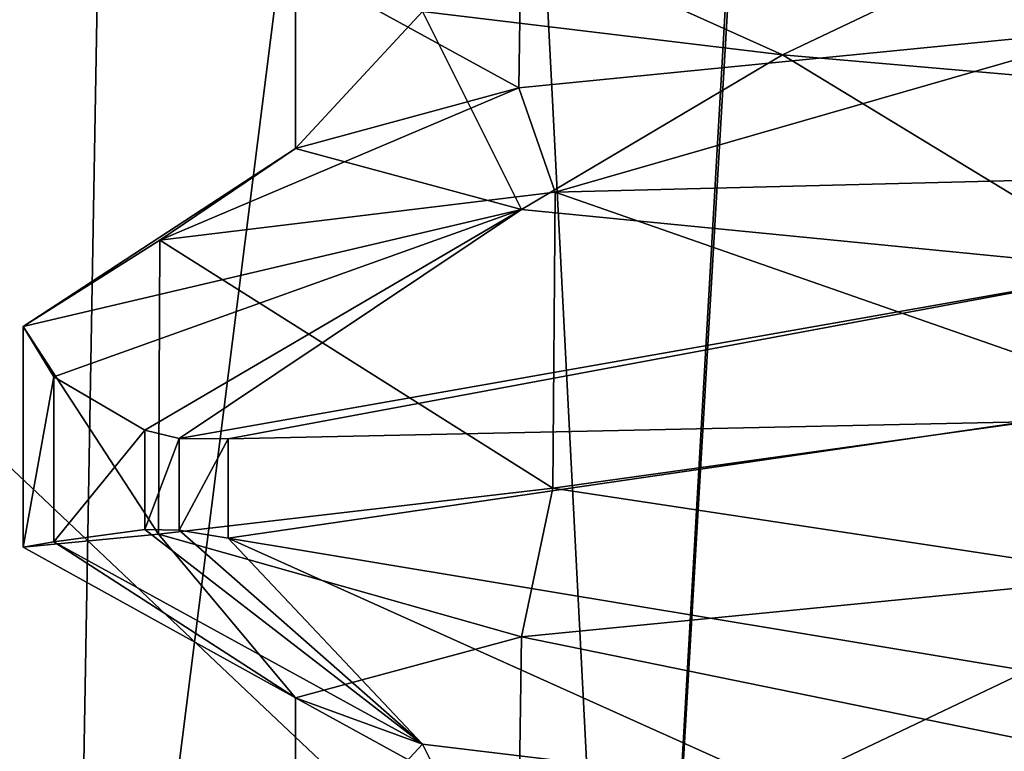
# Model space of a CAD drawing. Units: millimetres. Extents: x -110 to 110, y -106 to 65.
# Drawn here: x -100 to -100, y -20 to -19 of the extents above; entities that cross this region are included whole.
import ezdxf

# ---------------------------------------------------------------- set-up
doc = ezdxf.new("R2010")
doc.units = ezdxf.units.MM
doc.header["$LTSCALE"] = 65.185185
for name, color, linetype in [('173', 7, 'CONTINUOUS'), ('174', 7, 'CONTINUOUS'), ('197', 7, 'CONTINUOUS'), ('225', 7, 'CONTINUOUS'), ('226', 7, 'CONTINUOUS'), ('228', 7, 'CONTINUOUS'), ('247', 7, 'CONTINUOUS'), ('248', 7, 'CONTINUOUS'), ('249', 7, 'CONTINUOUS'), ('2624', 7, 'CONTINUOUS'), ('2641', 7, 'CONTINUOUS'), ('29', 7, 'CONTINUOUS'), ('3006', 7, 'CONTINUOUS'), ('3007', 7, 'CONTINUOUS'), ('3023', 7, 'CONTINUOUS'), ('3024', 7, 'CONTINUOUS'), ('3040', 7, 'CONTINUOUS'), ('3041', 7, 'CONTINUOUS'), ('5', 7, 'CONTINUOUS'), ('57', 7, 'CONTINUOUS'), ('58', 7, 'CONTINUOUS'), ('6', 7, 'CONTINUOUS'), ('60', 7, 'CONTINUOUS'), ('79', 7, 'CONTINUOUS'), ('80', 7, 'CONTINUOUS'), ('81', 7, 'CONTINUOUS'), ('845', 7, 'CONTINUOUS'), ('846', 7, 'CONTINUOUS'), ('869', 7, 'CONTINUOUS'), ('897', 7, 'CONTINUOUS'), ('898', 7, 'CONTINUOUS'), ('900', 7, 'CONTINUOUS'), ('919', 7, 'CONTINUOUS'), ('920', 7, 'CONTINUOUS'), ('921', 7, 'CONTINUOUS')]:
    doc.layers.add(name, color=color, linetype=linetype)

msp = doc.modelspace()

# ---------------------------------------------------------------- linework, layer by layer
at = {"layer": '173', "linetype": 'CONTINUOUS'}
for points in [[(-100.005, -19.14176, -124.19131), (-99.42701, -19.25971, -123.6057), (-99.41765, -19.08393, -123.60019), (-100.005, -19.14176, -124.19131)], [(-100.22111, -19.19985, -124.99797), (-100.00745, -19.31707, -124.19557), (-100.005, -19.14176, -124.19131), (-100.22111, -19.19985, -124.99797)], [(-100.00745, -19.31707, -124.19557), (-99.42701, -19.25971, -123.6057), (-100.005, -19.14176, -124.19131), (-100.00745, -19.31707, -124.19557)], [(-100.22111, -19.37515, -125.00203), (-100.00745, -19.31707, -124.19557), (-100.22111, -19.19985, -124.99797), (-100.22111, -19.37515, -125.00203)], [(-100.09958, -19.24423, -125.61586), (-100.22111, -19.37515, -125.00203), (-100.22111, -19.19985, -124.99797), (-100.09958, -19.24423, -125.61586)], [(-100.005, -19.43324, -125.80869), (-100.22111, -19.37515, -125.00203), (-100.09958, -19.24423, -125.61586), (-100.005, -19.43324, -125.80869)], [(-99.75562, -19.28558, -126.1369), (-100.005, -19.43324, -125.80869), (-100.09958, -19.24423, -125.61586), (-99.75562, -19.28558, -126.1369)], [(-99.41765, -19.49107, -126.39981), (-100.005, -19.43324, -125.80869), (-99.75562, -19.28558, -126.1369), (-99.41765, -19.49107, -126.39981)], [(-99.23458, -19.3308, -126.49175), (-99.41765, -19.49107, -126.39981), (-99.75562, -19.28558, -126.1369), (-99.23458, -19.3308, -126.49175)]]:
    msp.add_3dface(points, dxfattribs=at)
at = {"layer": '174', "linetype": 'CONTINUOUS'}
for points in [[(-100.005, -19.84176, -124.19131), (-99.42701, -19.95971, -123.6057), (-99.41765, -19.78393, -123.60019), (-100.005, -19.84176, -124.19131)], [(-100.22111, -19.89985, -124.99797), (-100.00745, -20.01707, -124.19557), (-100.005, -19.84176, -124.19131), (-100.22111, -19.89985, -124.99797)], [(-100.00745, -20.01707, -124.19557), (-99.42701, -19.95971, -123.6057), (-100.005, -19.84176, -124.19131), (-100.00745, -20.01707, -124.19557)], [(-100.22111, -20.07515, -125.00203), (-100.00745, -20.01707, -124.19557), (-100.22111, -19.89985, -124.99797), (-100.22111, -20.07515, -125.00203)], [(-100.09958, -19.94423, -125.61586), (-100.22111, -20.07515, -125.00203), (-100.22111, -19.89985, -124.99797), (-100.09958, -19.94423, -125.61586)], [(-100.005, -20.13324, -125.80869), (-100.22111, -20.07515, -125.00203), (-100.09958, -19.94423, -125.61586), (-100.005, -20.13324, -125.80869)], [(-99.75562, -19.98558, -126.1369), (-100.005, -20.13324, -125.80869), (-100.09958, -19.94423, -125.61586), (-99.75562, -19.98558, -126.1369)]]:
    msp.add_3dface(points, dxfattribs=at)
at = {"layer": '197', "linetype": 'CONTINUOUS'}
for points in [[(-100.48128, -19.54526, -125.21288), (-100.45204, -19.59311, -125.5744), (-100.48128, -19.75598, -125.21288), (-100.48128, -19.54526, -125.21288)], [(-100.45204, -19.59311, -125.5744), (-100.45202, -19.751, -125.57454), (-100.48128, -19.75598, -125.21288), (-100.45204, -19.59311, -125.5744)], [(-100.45204, -19.59311, -125.5744), (-100.36496, -19.64428, -125.92694), (-100.45202, -19.751, -125.57454), (-100.45204, -19.59311, -125.5744)], [(-100.36496, -19.64428, -125.92694), (-100.36496, -19.73921, -125.92694), (-100.45202, -19.751, -125.57454), (-100.36496, -19.64428, -125.92694)]]:
    msp.add_3dface(points, dxfattribs=at)
at = {"layer": '225', "linetype": 'CONTINUOUS'}
for points in [[(-99.42701, -19.25971, -123.6057), (-100.00745, -19.31707, -124.19557), (-99.97291, -19.41672, -123.78838), (-99.42701, -19.25971, -123.6057)], [(-99.39227, -19.40223, -123.28556), (-99.42701, -19.25971, -123.6057), (-99.97291, -19.41672, -123.78838), (-99.39227, -19.40223, -123.28556)], [(-100.00745, -19.31707, -124.19557), (-100.22111, -19.37515, -125.00203), (-100.35079, -19.46272, -124.4578), (-100.00745, -19.31707, -124.19557)], [(-99.97291, -19.41672, -123.78838), (-100.00745, -19.31707, -124.19557), (-100.35079, -19.46272, -124.4578), (-99.97291, -19.41672, -123.78838)], [(-100.22111, -19.37515, -125.00203), (-100.005, -19.43324, -125.80869), (-100.48128, -19.54526, -125.21288), (-100.22111, -19.37515, -125.00203)], [(-100.35079, -19.46272, -124.4578), (-100.22111, -19.37515, -125.00203), (-100.48128, -19.54526, -125.21288), (-100.35079, -19.46272, -124.4578)], [(-100.48128, -19.54526, -125.21288), (-100.005, -19.43324, -125.80869), (-100.45204, -19.59311, -125.5744), (-100.48128, -19.54526, -125.21288)], [(-100.45204, -19.59311, -125.5744), (-100.005, -19.43324, -125.80869), (-100.36496, -19.64428, -125.92694), (-100.45204, -19.59311, -125.5744)], [(-100.36496, -19.64428, -125.92694), (-100.005, -19.43324, -125.80869), (-100.33202, -19.65208, -126.00006), (-100.36496, -19.64428, -125.92694)], [(-100.005, -19.43324, -125.80869), (-99.41765, -19.49107, -126.39981), (-100.33202, -19.65208, -126.00006), (-100.005, -19.43324, -125.80869)], [(-100.33202, -19.65208, -126.00006), (-99.41765, -19.49107, -126.39981), (-100.28524, -19.65243, -126.06503), (-100.33202, -19.65208, -126.00006)], [(-100.28524, -19.65243, -126.06503), (-99.41765, -19.49107, -126.39981), (-99.52434, -19.63617, -126.6256), (-100.28524, -19.65243, -126.06503)]]:
    msp.add_3dface(points, dxfattribs=at)
at = {"layer": '226', "linetype": 'CONTINUOUS'}
for points in [[(-99.97498, -19.69952, -123.79092), (-99.41765, -19.78393, -123.60019), (-99.39416, -19.61857, -123.28669), (-99.97498, -19.69952, -123.79092)], [(-100.35187, -19.74337, -124.46084), (-100.005, -19.84176, -124.19131), (-99.97498, -19.69952, -123.79092), (-100.35187, -19.74337, -124.46084)], [(-100.005, -19.84176, -124.19131), (-99.41765, -19.78393, -123.60019), (-99.97498, -19.69952, -123.79092), (-100.005, -19.84176, -124.19131)], [(-100.36496, -19.73921, -125.92694), (-100.09958, -19.94423, -125.61586), (-100.45202, -19.751, -125.57454), (-100.36496, -19.73921, -125.92694)], [(-100.33209, -19.73958, -125.99994), (-100.09958, -19.94423, -125.61586), (-100.36496, -19.73921, -125.92694), (-100.33209, -19.73958, -125.99994)], [(-100.28524, -19.74738, -126.06503), (-100.09958, -19.94423, -125.61586), (-100.33209, -19.73958, -125.99994), (-100.28524, -19.74738, -126.06503)], [(-100.48128, -19.75598, -125.21288), (-100.22111, -19.89985, -124.99797), (-100.35187, -19.74337, -124.46084), (-100.48128, -19.75598, -125.21288)], [(-100.22111, -19.89985, -124.99797), (-100.005, -19.84176, -124.19131), (-100.35187, -19.74337, -124.46084), (-100.22111, -19.89985, -124.99797)], [(-99.75562, -19.98558, -126.1369), (-100.09958, -19.94423, -125.61586), (-100.28524, -19.74738, -126.06503), (-99.75562, -19.98558, -126.1369)], [(-99.75562, -19.98558, -126.1369), (-100.28524, -19.74738, -126.06503), (-99.52136, -19.87411, -126.62694), (-99.75562, -19.98558, -126.1369)], [(-100.45202, -19.751, -125.57454), (-100.22111, -19.89985, -124.99797), (-100.48128, -19.75598, -125.21288), (-100.45202, -19.751, -125.57454)], [(-100.09958, -19.94423, -125.61586), (-100.22111, -19.89985, -124.99797), (-100.45202, -19.751, -125.57454), (-100.09958, -19.94423, -125.61586)], [(-99.23458, -20.0308, -126.49175), (-99.75562, -19.98558, -126.1369), (-99.52136, -19.87411, -126.62694), (-99.23458, -20.0308, -126.49175)]]:
    msp.add_3dface(points, dxfattribs=at)
at = {"layer": '228', "linetype": 'CONTINUOUS'}
for points in [[(-99.75562, -19.28558, -126.1369), (-100.09958, -19.24423, -125.61586), (-100.28524, -19.04738, -126.06503), (-99.75562, -19.28558, -126.1369)], [(-99.75562, -19.28558, -126.1369), (-100.28524, -19.04738, -126.06503), (-99.52136, -19.17411, -126.62694), (-99.75562, -19.28558, -126.1369)], [(-99.23458, -19.3308, -126.49175), (-99.75562, -19.28558, -126.1369), (-99.52136, -19.17411, -126.62694), (-99.23458, -19.3308, -126.49175)]]:
    msp.add_3dface(points, dxfattribs=at)
at = {"layer": '247', "linetype": 'CONTINUOUS'}
for points in [[(-100.28524, -19.65243, -126.06503), (-99.52434, -19.63617, -126.6256), (-100.28524, -19.74738, -126.06503), (-100.28524, -19.65243, -126.06503)], [(-100.28524, -19.74738, -126.06503), (-99.52434, -19.63617, -126.6256), (-99.52136, -19.87411, -126.62694), (-100.28524, -19.74738, -126.06503)]]:
    msp.add_3dface(points, dxfattribs=at)
at = {"layer": '248', "linetype": 'CONTINUOUS'}
for points in [[(-100.36496, -19.64428, -125.92694), (-100.33202, -19.65208, -126.00006), (-100.36496, -19.73921, -125.92694), (-100.36496, -19.64428, -125.92694)], [(-100.33202, -19.65208, -126.00006), (-100.33209, -19.73958, -125.99994), (-100.36496, -19.73921, -125.92694), (-100.33202, -19.65208, -126.00006)], [(-100.33202, -19.65208, -126.00006), (-100.28524, -19.65243, -126.06503), (-100.33209, -19.73958, -125.99994), (-100.33202, -19.65208, -126.00006)], [(-100.28524, -19.65243, -126.06503), (-100.28524, -19.74738, -126.06503), (-100.33209, -19.73958, -125.99994), (-100.28524, -19.65243, -126.06503)]]:
    msp.add_3dface(points, dxfattribs=at)
at = {"layer": '249', "linetype": 'CONTINUOUS'}
for points in [[(-99.39227, -19.40223, -123.28556), (-99.97291, -19.41672, -123.78838), (-99.39416, -19.61857, -123.28669), (-99.39227, -19.40223, -123.28556)], [(-99.97291, -19.41672, -123.78838), (-100.35079, -19.46272, -124.4578), (-99.97498, -19.69952, -123.79092), (-99.97291, -19.41672, -123.78838)], [(-99.97291, -19.41672, -123.78838), (-99.97498, -19.69952, -123.79092), (-99.39416, -19.61857, -123.28669), (-99.97291, -19.41672, -123.78838)], [(-100.35079, -19.46272, -124.4578), (-100.48128, -19.54526, -125.21288), (-100.35187, -19.74337, -124.46084), (-100.35079, -19.46272, -124.4578)], [(-100.35079, -19.46272, -124.4578), (-100.35187, -19.74337, -124.46084), (-99.97498, -19.69952, -123.79092), (-100.35079, -19.46272, -124.4578)], [(-100.48128, -19.54526, -125.21288), (-100.48128, -19.75598, -125.21288), (-100.35187, -19.74337, -124.46084), (-100.48128, -19.54526, -125.21288)]]:
    msp.add_3dface(points, dxfattribs=at)
at = {"layer": '2624', "linetype": 'CONTINUOUS'}
for points in [[(-94.55306, -14.06047, 174.54392), (-103.79813, -16.55547, 170.97328), (-91.91924, -20.1379, 174.33169), (-94.55306, -14.06047, 174.54392)], [(-108.15736, -17.56177, 164.42443), (-100.34291, -25.70913, 170.16286), (-103.79813, -16.55547, 170.97328), (-108.15736, -17.56177, 164.42443)], [(-96.71566, -28.54875, 171.15044), (-95.8777, -29.39884, 171.18732), (-103.79813, -16.55547, 170.97328), (-96.71566, -28.54875, 171.15044)], [(-103.79813, -16.55547, 170.97328), (-95.8777, -29.39884, 171.18732), (-90.99907, -28.65665, 173.29079), (-103.79813, -16.55547, 170.97328)], [(-97.52337, -27.67178, 171.11237), (-96.71566, -28.54875, 171.15044), (-103.79813, -16.55547, 170.97328), (-97.52337, -27.67178, 171.11237)], [(-100.34291, -25.70913, 170.16286), (-97.52337, -27.67178, 171.11237), (-103.79813, -16.55547, 170.97328), (-100.34291, -25.70913, 170.16286)], [(-91.91924, -20.1379, 174.33169), (-103.79813, -16.55547, 170.97328), (-90.99907, -28.65665, 173.29079), (-91.91924, -20.1379, 174.33169)], [(-100.48788, -25.63982, 170.08334), (-100.34291, -25.70913, 170.16286), (-108.15736, -17.56177, 164.42443), (-100.48788, -25.63982, 170.08334)]]:
    msp.add_3dface(points, dxfattribs=at)
at = {"layer": '2641', "linetype": 'CONTINUOUS'}
for points in [[(-103.68323, -16.52665, -171.07286), (-94.55301, -14.06169, -174.54388), (-97.52339, -27.67176, -171.11235), (-103.68323, -16.52665, -171.07286)], [(-100.48835, -25.63958, -170.08305), (-103.68323, -16.52665, -171.07286), (-100.34022, -25.71042, -170.16429), (-100.48835, -25.63958, -170.08305)], [(-100.34022, -25.71042, -170.16429), (-103.68323, -16.52665, -171.07286), (-97.52339, -27.67176, -171.11235), (-100.34022, -25.71042, -170.16429)]]:
    msp.add_3dface(points, dxfattribs=at)
at = {"layer": '29', "linetype": 'CONTINUOUS'}
for points in [[(-100.48128, -19.54526, -0.21288), (-100.45204, -19.59311, -0.5744), (-100.48128, -19.75598, -0.21288), (-100.48128, -19.54526, -0.21288)], [(-100.45204, -19.59311, -0.5744), (-100.45202, -19.751, -0.57454), (-100.48128, -19.75598, -0.21288), (-100.45204, -19.59311, -0.5744)], [(-100.45204, -19.59311, -0.5744), (-100.36496, -19.64428, -0.92694), (-100.45202, -19.751, -0.57454), (-100.45204, -19.59311, -0.5744)], [(-100.36496, -19.64428, -0.92694), (-100.36496, -19.73921, -0.92694), (-100.45202, -19.751, -0.57454), (-100.36496, -19.64428, -0.92694)]]:
    msp.add_3dface(points, dxfattribs=at)
at = {"layer": '3006', "linetype": 'CONTINUOUS'}
for points in [[(-100.43778, -20.80011, 125), (-99.89951, -20.80011, 123.70049), (-100.30163, -13, 125), (-100.43778, -20.80011, 125)], [(-100.30163, -13, 125), (-99.89951, -20.80011, 123.70049), (-99.44176, -13, 123.52179), (-100.30163, -13, 125)], [(-99.89951, -20.80011, 123.70049), (-98.6, -20.80011, 123.16222), (-99.44176, -13, 123.52179), (-99.89951, -20.80011, 123.70049)]]:
    msp.add_3dface(points, dxfattribs=at)
at = {"layer": '3007', "linetype": 'CONTINUOUS'}
for points in [[(-99.89951, -20.80011, 126.29951), (-100.43778, -20.80011, 125), (-99.45312, -13, 126.47178), (-99.89951, -20.80011, 126.29951)], [(-100.43778, -20.80011, 125), (-100.30163, -13, 125), (-99.45312, -13, 126.47178), (-100.43778, -20.80011, 125)], [(-98.6, -20.80011, 126.83778), (-99.89951, -20.80011, 126.29951), (-99.45312, -13, 126.47178), (-98.6, -20.80011, 126.83778)]]:
    msp.add_3dface(points, dxfattribs=at)
at = {"layer": '3023', "linetype": 'CONTINUOUS'}
for points in [[(-100.43778, -20.80011, 0), (-99.89951, -20.80011, -1.29951), (-100.30163, -13), (-100.43778, -20.80011, 0)], [(-100.30163, -13), (-99.89951, -20.80011, -1.29951), (-99.44176, -13, -1.47821), (-100.30163, -13)], [(-99.89951, -20.80011, -1.29951), (-98.6, -20.80011, -1.83778), (-99.44176, -13, -1.47821), (-99.89951, -20.80011, -1.29951)]]:
    msp.add_3dface(points, dxfattribs=at)
at = {"layer": '3024', "linetype": 'CONTINUOUS'}
for points in [[(-99.89951, -20.80011, 1.29951), (-100.43778, -20.80011, 0), (-99.45312, -13, 1.47178), (-99.89951, -20.80011, 1.29951)], [(-100.43778, -20.80011, 0), (-100.30163, -13), (-99.45312, -13, 1.47178), (-100.43778, -20.80011, 0)], [(-98.6, -20.80011, 1.83778), (-99.89951, -20.80011, 1.29951), (-99.45312, -13, 1.47178), (-98.6, -20.80011, 1.83778)]]:
    msp.add_3dface(points, dxfattribs=at)
at = {"layer": '3040', "linetype": 'CONTINUOUS'}
for points in [[(-100.43778, -20.80011, -125), (-99.89951, -20.80011, -126.29951), (-100.30163, -13, -125), (-100.43778, -20.80011, -125)], [(-100.30163, -13, -125), (-99.89951, -20.80011, -126.29951), (-99.44176, -13, -126.47821), (-100.30163, -13, -125)], [(-99.89951, -20.80011, -126.29951), (-98.6, -20.80011, -126.83778), (-99.44176, -13, -126.47821), (-99.89951, -20.80011, -126.29951)]]:
    msp.add_3dface(points, dxfattribs=at)
at = {"layer": '3041', "linetype": 'CONTINUOUS'}
for points in [[(-99.89951, -20.80011, -123.70049), (-100.43778, -20.80011, -125), (-99.45312, -13, -123.52822), (-99.89951, -20.80011, -123.70049)], [(-100.43778, -20.80011, -125), (-100.30163, -13, -125), (-99.45312, -13, -123.52822), (-100.43778, -20.80011, -125)], [(-98.6, -20.80011, -123.16222), (-99.89951, -20.80011, -123.70049), (-99.45312, -13, -123.52822), (-98.6, -20.80011, -123.16222)]]:
    msp.add_3dface(points, dxfattribs=at)
at = {"layer": '5', "linetype": 'CONTINUOUS'}
for points in [[(-100.005, -19.14176, 0.80869), (-99.42701, -19.25971, 1.3943), (-99.41765, -19.08393, 1.39981), (-100.005, -19.14176, 0.80869)], [(-100.22111, -19.19985, 0.00203), (-100.00745, -19.31707, 0.80443), (-100.005, -19.14176, 0.80869), (-100.22111, -19.19985, 0.00203)], [(-100.00745, -19.31707, 0.80443), (-99.42701, -19.25971, 1.3943), (-100.005, -19.14176, 0.80869), (-100.00745, -19.31707, 0.80443)], [(-100.22111, -19.37515, -0.00203), (-100.00745, -19.31707, 0.80443), (-100.22111, -19.19985, 0.00203), (-100.22111, -19.37515, -0.00203)], [(-100.09958, -19.24423, -0.61586), (-100.22111, -19.37515, -0.00203), (-100.22111, -19.19985, 0.00203), (-100.09958, -19.24423, -0.61586)], [(-100.005, -19.43324, -0.80869), (-100.22111, -19.37515, -0.00203), (-100.09958, -19.24423, -0.61586), (-100.005, -19.43324, -0.80869)], [(-99.75562, -19.28558, -1.1369), (-100.005, -19.43324, -0.80869), (-100.09958, -19.24423, -0.61586), (-99.75562, -19.28558, -1.1369)], [(-99.41765, -19.49107, -1.39981), (-100.005, -19.43324, -0.80869), (-99.75562, -19.28558, -1.1369), (-99.41765, -19.49107, -1.39981)], [(-99.23458, -19.3308, -1.49175), (-99.41765, -19.49107, -1.39981), (-99.75562, -19.28558, -1.1369), (-99.23458, -19.3308, -1.49175)]]:
    msp.add_3dface(points, dxfattribs=at)
at = {"layer": '57', "linetype": 'CONTINUOUS'}
for points in [[(-99.42701, -19.25971, 1.3943), (-100.00745, -19.31707, 0.80443), (-99.97291, -19.41672, 1.21162), (-99.42701, -19.25971, 1.3943)], [(-99.39227, -19.40223, 1.71444), (-99.42701, -19.25971, 1.3943), (-99.97291, -19.41672, 1.21162), (-99.39227, -19.40223, 1.71444)], [(-100.00745, -19.31707, 0.80443), (-100.22111, -19.37515, -0.00203), (-100.35079, -19.46272, 0.5422), (-100.00745, -19.31707, 0.80443)], [(-99.97291, -19.41672, 1.21162), (-100.00745, -19.31707, 0.80443), (-100.35079, -19.46272, 0.5422), (-99.97291, -19.41672, 1.21162)], [(-100.22111, -19.37515, -0.00203), (-100.005, -19.43324, -0.80869), (-100.48128, -19.54526, -0.21288), (-100.22111, -19.37515, -0.00203)], [(-100.35079, -19.46272, 0.5422), (-100.22111, -19.37515, -0.00203), (-100.48128, -19.54526, -0.21288), (-100.35079, -19.46272, 0.5422)], [(-100.48128, -19.54526, -0.21288), (-100.005, -19.43324, -0.80869), (-100.45204, -19.59311, -0.5744), (-100.48128, -19.54526, -0.21288)], [(-100.45204, -19.59311, -0.5744), (-100.005, -19.43324, -0.80869), (-100.36496, -19.64428, -0.92694), (-100.45204, -19.59311, -0.5744)], [(-100.36496, -19.64428, -0.92694), (-100.005, -19.43324, -0.80869), (-100.33202, -19.65208, -1.00006), (-100.36496, -19.64428, -0.92694)], [(-100.005, -19.43324, -0.80869), (-99.41765, -19.49107, -1.39981), (-100.33202, -19.65208, -1.00006), (-100.005, -19.43324, -0.80869)], [(-100.33202, -19.65208, -1.00006), (-99.41765, -19.49107, -1.39981), (-100.28524, -19.65243, -1.06503), (-100.33202, -19.65208, -1.00006)], [(-100.28524, -19.65243, -1.06503), (-99.41765, -19.49107, -1.39981), (-99.52434, -19.63617, -1.6256), (-100.28524, -19.65243, -1.06503)]]:
    msp.add_3dface(points, dxfattribs=at)
at = {"layer": '58', "linetype": 'CONTINUOUS'}
for points in [[(-99.97498, -19.69952, 1.20908), (-99.41765, -19.78393, 1.39981), (-99.39416, -19.61857, 1.71331), (-99.97498, -19.69952, 1.20908)], [(-100.35187, -19.74337, 0.53916), (-100.005, -19.84176, 0.80869), (-99.97498, -19.69952, 1.20908), (-100.35187, -19.74337, 0.53916)], [(-100.005, -19.84176, 0.80869), (-99.41765, -19.78393, 1.39981), (-99.97498, -19.69952, 1.20908), (-100.005, -19.84176, 0.80869)], [(-100.36496, -19.73921, -0.92694), (-100.09958, -19.94423, -0.61586), (-100.45202, -19.751, -0.57454), (-100.36496, -19.73921, -0.92694)], [(-100.33209, -19.73958, -0.99994), (-100.09958, -19.94423, -0.61586), (-100.36496, -19.73921, -0.92694), (-100.33209, -19.73958, -0.99994)], [(-100.28524, -19.74738, -1.06503), (-100.09958, -19.94423, -0.61586), (-100.33209, -19.73958, -0.99994), (-100.28524, -19.74738, -1.06503)], [(-100.48128, -19.75598, -0.21288), (-100.22111, -19.89985, 0.00203), (-100.35187, -19.74337, 0.53916), (-100.48128, -19.75598, -0.21288)], [(-100.22111, -19.89985, 0.00203), (-100.005, -19.84176, 0.80869), (-100.35187, -19.74337, 0.53916), (-100.22111, -19.89985, 0.00203)], [(-99.75562, -19.98558, -1.1369), (-100.09958, -19.94423, -0.61586), (-100.28524, -19.74738, -1.06503), (-99.75562, -19.98558, -1.1369)], [(-99.75562, -19.98558, -1.1369), (-100.28524, -19.74738, -1.06503), (-99.52136, -19.87411, -1.62694), (-99.75562, -19.98558, -1.1369)], [(-100.45202, -19.751, -0.57454), (-100.22111, -19.89985, 0.00203), (-100.48128, -19.75598, -0.21288), (-100.45202, -19.751, -0.57454)], [(-100.09958, -19.94423, -0.61586), (-100.22111, -19.89985, 0.00203), (-100.45202, -19.751, -0.57454), (-100.09958, -19.94423, -0.61586)], [(-99.23458, -20.0308, -1.49175), (-99.75562, -19.98558, -1.1369), (-99.52136, -19.87411, -1.62694), (-99.23458, -20.0308, -1.49175)]]:
    msp.add_3dface(points, dxfattribs=at)
at = {"layer": '6', "linetype": 'CONTINUOUS'}
for points in [[(-100.005, -19.84176, 0.80869), (-99.42701, -19.95971, 1.3943), (-99.41765, -19.78393, 1.39981), (-100.005, -19.84176, 0.80869)], [(-100.22111, -19.89985, 0.00203), (-100.00745, -20.01707, 0.80443), (-100.005, -19.84176, 0.80869), (-100.22111, -19.89985, 0.00203)], [(-100.00745, -20.01707, 0.80443), (-99.42701, -19.95971, 1.3943), (-100.005, -19.84176, 0.80869), (-100.00745, -20.01707, 0.80443)], [(-100.22111, -20.07515, -0.00203), (-100.00745, -20.01707, 0.80443), (-100.22111, -19.89985, 0.00203), (-100.22111, -20.07515, -0.00203)], [(-100.09958, -19.94423, -0.61586), (-100.22111, -20.07515, -0.00203), (-100.22111, -19.89985, 0.00203), (-100.09958, -19.94423, -0.61586)], [(-100.005, -20.13324, -0.80869), (-100.22111, -20.07515, -0.00203), (-100.09958, -19.94423, -0.61586), (-100.005, -20.13324, -0.80869)], [(-99.75562, -19.98558, -1.1369), (-100.005, -20.13324, -0.80869), (-100.09958, -19.94423, -0.61586), (-99.75562, -19.98558, -1.1369)]]:
    msp.add_3dface(points, dxfattribs=at)
at = {"layer": '60', "linetype": 'CONTINUOUS'}
for points in [[(-99.75562, -19.28558, -1.1369), (-100.09958, -19.24423, -0.61586), (-100.28524, -19.04738, -1.06503), (-99.75562, -19.28558, -1.1369)], [(-99.75562, -19.28558, -1.1369), (-100.28524, -19.04738, -1.06503), (-99.52136, -19.17411, -1.62694), (-99.75562, -19.28558, -1.1369)], [(-99.23458, -19.3308, -1.49175), (-99.75562, -19.28558, -1.1369), (-99.52136, -19.17411, -1.62694), (-99.23458, -19.3308, -1.49175)]]:
    msp.add_3dface(points, dxfattribs=at)
at = {"layer": '79', "linetype": 'CONTINUOUS'}
for points in [[(-100.28524, -19.65243, -1.06503), (-99.52434, -19.63617, -1.6256), (-100.28524, -19.74738, -1.06503), (-100.28524, -19.65243, -1.06503)], [(-100.28524, -19.74738, -1.06503), (-99.52434, -19.63617, -1.6256), (-99.52136, -19.87411, -1.62694), (-100.28524, -19.74738, -1.06503)]]:
    msp.add_3dface(points, dxfattribs=at)
at = {"layer": '80', "linetype": 'CONTINUOUS'}
for points in [[(-100.36496, -19.64428, -0.92694), (-100.33202, -19.65208, -1.00006), (-100.36496, -19.73921, -0.92694), (-100.36496, -19.64428, -0.92694)], [(-100.33202, -19.65208, -1.00006), (-100.33209, -19.73958, -0.99994), (-100.36496, -19.73921, -0.92694), (-100.33202, -19.65208, -1.00006)], [(-100.33202, -19.65208, -1.00006), (-100.28524, -19.65243, -1.06503), (-100.33209, -19.73958, -0.99994), (-100.33202, -19.65208, -1.00006)], [(-100.28524, -19.65243, -1.06503), (-100.28524, -19.74738, -1.06503), (-100.33209, -19.73958, -0.99994), (-100.28524, -19.65243, -1.06503)]]:
    msp.add_3dface(points, dxfattribs=at)
at = {"layer": '81', "linetype": 'CONTINUOUS'}
for points in [[(-99.39227, -19.40223, 1.71444), (-99.97291, -19.41672, 1.21162), (-99.39416, -19.61857, 1.71331), (-99.39227, -19.40223, 1.71444)], [(-99.97291, -19.41672, 1.21162), (-100.35079, -19.46272, 0.5422), (-99.97498, -19.69952, 1.20908), (-99.97291, -19.41672, 1.21162)], [(-99.97291, -19.41672, 1.21162), (-99.97498, -19.69952, 1.20908), (-99.39416, -19.61857, 1.71331), (-99.97291, -19.41672, 1.21162)], [(-100.35079, -19.46272, 0.5422), (-100.48128, -19.54526, -0.21288), (-100.35187, -19.74337, 0.53916), (-100.35079, -19.46272, 0.5422)], [(-100.35079, -19.46272, 0.5422), (-100.35187, -19.74337, 0.53916), (-99.97498, -19.69952, 1.20908), (-100.35079, -19.46272, 0.5422)], [(-100.48128, -19.54526, -0.21288), (-100.48128, -19.75598, -0.21288), (-100.35187, -19.74337, 0.53916), (-100.48128, -19.54526, -0.21288)]]:
    msp.add_3dface(points, dxfattribs=at)
at = {"layer": '845', "linetype": 'CONTINUOUS'}
for points in [[(-100.005, -19.14176, 125.80869), (-99.42701, -19.25971, 126.3943), (-99.41765, -19.08393, 126.39981), (-100.005, -19.14176, 125.80869)], [(-100.22111, -19.19985, 125.00203), (-100.00745, -19.31707, 125.80443), (-100.005, -19.14176, 125.80869), (-100.22111, -19.19985, 125.00203)], [(-100.00745, -19.31707, 125.80443), (-99.42701, -19.25971, 126.3943), (-100.005, -19.14176, 125.80869), (-100.00745, -19.31707, 125.80443)], [(-100.22111, -19.37515, 124.99797), (-100.00745, -19.31707, 125.80443), (-100.22111, -19.19985, 125.00203), (-100.22111, -19.37515, 124.99797)], [(-100.09958, -19.24423, 124.38414), (-100.22111, -19.37515, 124.99797), (-100.22111, -19.19985, 125.00203), (-100.09958, -19.24423, 124.38414)], [(-100.005, -19.43324, 124.19131), (-100.22111, -19.37515, 124.99797), (-100.09958, -19.24423, 124.38414), (-100.005, -19.43324, 124.19131)], [(-99.75562, -19.28558, 123.8631), (-100.005, -19.43324, 124.19131), (-100.09958, -19.24423, 124.38414), (-99.75562, -19.28558, 123.8631)], [(-99.41765, -19.49107, 123.60019), (-100.005, -19.43324, 124.19131), (-99.75562, -19.28558, 123.8631), (-99.41765, -19.49107, 123.60019)], [(-99.23458, -19.3308, 123.50825), (-99.41765, -19.49107, 123.60019), (-99.75562, -19.28558, 123.8631), (-99.23458, -19.3308, 123.50825)]]:
    msp.add_3dface(points, dxfattribs=at)
at = {"layer": '846', "linetype": 'CONTINUOUS'}
for points in [[(-100.005, -19.84176, 125.80869), (-99.42701, -19.95971, 126.3943), (-99.41765, -19.78393, 126.39981), (-100.005, -19.84176, 125.80869)], [(-100.22111, -19.89985, 125.00203), (-100.00745, -20.01707, 125.80443), (-100.005, -19.84176, 125.80869), (-100.22111, -19.89985, 125.00203)], [(-100.00745, -20.01707, 125.80443), (-99.42701, -19.95971, 126.3943), (-100.005, -19.84176, 125.80869), (-100.00745, -20.01707, 125.80443)], [(-100.22111, -20.07515, 124.99797), (-100.00745, -20.01707, 125.80443), (-100.22111, -19.89985, 125.00203), (-100.22111, -20.07515, 124.99797)], [(-100.09958, -19.94423, 124.38414), (-100.22111, -20.07515, 124.99797), (-100.22111, -19.89985, 125.00203), (-100.09958, -19.94423, 124.38414)], [(-100.005, -20.13324, 124.19131), (-100.22111, -20.07515, 124.99797), (-100.09958, -19.94423, 124.38414), (-100.005, -20.13324, 124.19131)], [(-99.75562, -19.98558, 123.8631), (-100.005, -20.13324, 124.19131), (-100.09958, -19.94423, 124.38414), (-99.75562, -19.98558, 123.8631)]]:
    msp.add_3dface(points, dxfattribs=at)
at = {"layer": '869', "linetype": 'CONTINUOUS'}
for points in [[(-100.48128, -19.54526, 124.78712), (-100.45204, -19.59311, 124.4256), (-100.48128, -19.75598, 124.78712), (-100.48128, -19.54526, 124.78712)], [(-100.45204, -19.59311, 124.4256), (-100.45202, -19.751, 124.42546), (-100.48128, -19.75598, 124.78712), (-100.45204, -19.59311, 124.4256)], [(-100.45204, -19.59311, 124.4256), (-100.36496, -19.64428, 124.07306), (-100.45202, -19.751, 124.42546), (-100.45204, -19.59311, 124.4256)], [(-100.36496, -19.64428, 124.07306), (-100.36496, -19.73921, 124.07306), (-100.45202, -19.751, 124.42546), (-100.36496, -19.64428, 124.07306)]]:
    msp.add_3dface(points, dxfattribs=at)
at = {"layer": '897', "linetype": 'CONTINUOUS'}
for points in [[(-99.42701, -19.25971, 126.3943), (-100.00745, -19.31707, 125.80443), (-99.97291, -19.41672, 126.21162), (-99.42701, -19.25971, 126.3943)], [(-99.39227, -19.40223, 126.71444), (-99.42701, -19.25971, 126.3943), (-99.97291, -19.41672, 126.21162), (-99.39227, -19.40223, 126.71444)], [(-100.00745, -19.31707, 125.80443), (-100.22111, -19.37515, 124.99797), (-100.35079, -19.46272, 125.5422), (-100.00745, -19.31707, 125.80443)], [(-99.97291, -19.41672, 126.21162), (-100.00745, -19.31707, 125.80443), (-100.35079, -19.46272, 125.5422), (-99.97291, -19.41672, 126.21162)], [(-100.22111, -19.37515, 124.99797), (-100.005, -19.43324, 124.19131), (-100.48128, -19.54526, 124.78712), (-100.22111, -19.37515, 124.99797)], [(-100.35079, -19.46272, 125.5422), (-100.22111, -19.37515, 124.99797), (-100.48128, -19.54526, 124.78712), (-100.35079, -19.46272, 125.5422)], [(-100.48128, -19.54526, 124.78712), (-100.005, -19.43324, 124.19131), (-100.45204, -19.59311, 124.4256), (-100.48128, -19.54526, 124.78712)], [(-100.45204, -19.59311, 124.4256), (-100.005, -19.43324, 124.19131), (-100.36496, -19.64428, 124.07306), (-100.45204, -19.59311, 124.4256)], [(-100.36496, -19.64428, 124.07306), (-100.005, -19.43324, 124.19131), (-100.33202, -19.65208, 123.99994), (-100.36496, -19.64428, 124.07306)], [(-100.005, -19.43324, 124.19131), (-99.41765, -19.49107, 123.60019), (-100.33202, -19.65208, 123.99994), (-100.005, -19.43324, 124.19131)], [(-100.33202, -19.65208, 123.99994), (-99.41765, -19.49107, 123.60019), (-100.28524, -19.65243, 123.93497), (-100.33202, -19.65208, 123.99994)], [(-100.28524, -19.65243, 123.93497), (-99.41765, -19.49107, 123.60019), (-99.52434, -19.63617, 123.3744), (-100.28524, -19.65243, 123.93497)]]:
    msp.add_3dface(points, dxfattribs=at)
at = {"layer": '898', "linetype": 'CONTINUOUS'}
for points in [[(-99.97498, -19.69952, 126.20908), (-99.41765, -19.78393, 126.39981), (-99.39416, -19.61857, 126.71331), (-99.97498, -19.69952, 126.20908)], [(-100.35187, -19.74337, 125.53916), (-100.005, -19.84176, 125.80869), (-99.97498, -19.69952, 126.20908), (-100.35187, -19.74337, 125.53916)], [(-100.005, -19.84176, 125.80869), (-99.41765, -19.78393, 126.39981), (-99.97498, -19.69952, 126.20908), (-100.005, -19.84176, 125.80869)], [(-100.36496, -19.73921, 124.07306), (-100.09958, -19.94423, 124.38414), (-100.45202, -19.751, 124.42546), (-100.36496, -19.73921, 124.07306)], [(-100.33209, -19.73958, 124.00006), (-100.09958, -19.94423, 124.38414), (-100.36496, -19.73921, 124.07306), (-100.33209, -19.73958, 124.00006)], [(-100.28524, -19.74738, 123.93497), (-100.09958, -19.94423, 124.38414), (-100.33209, -19.73958, 124.00006), (-100.28524, -19.74738, 123.93497)], [(-100.48128, -19.75598, 124.78712), (-100.22111, -19.89985, 125.00203), (-100.35187, -19.74337, 125.53916), (-100.48128, -19.75598, 124.78712)], [(-100.22111, -19.89985, 125.00203), (-100.005, -19.84176, 125.80869), (-100.35187, -19.74337, 125.53916), (-100.22111, -19.89985, 125.00203)], [(-99.75562, -19.98558, 123.8631), (-100.09958, -19.94423, 124.38414), (-100.28524, -19.74738, 123.93497), (-99.75562, -19.98558, 123.8631)], [(-99.75562, -19.98558, 123.8631), (-100.28524, -19.74738, 123.93497), (-99.52136, -19.87411, 123.37306), (-99.75562, -19.98558, 123.8631)], [(-100.45202, -19.751, 124.42546), (-100.22111, -19.89985, 125.00203), (-100.48128, -19.75598, 124.78712), (-100.45202, -19.751, 124.42546)], [(-100.09958, -19.94423, 124.38414), (-100.22111, -19.89985, 125.00203), (-100.45202, -19.751, 124.42546), (-100.09958, -19.94423, 124.38414)], [(-99.23458, -20.0308, 123.50825), (-99.75562, -19.98558, 123.8631), (-99.52136, -19.87411, 123.37306), (-99.23458, -20.0308, 123.50825)]]:
    msp.add_3dface(points, dxfattribs=at)
at = {"layer": '900', "linetype": 'CONTINUOUS'}
for points in [[(-99.75562, -19.28558, 123.8631), (-100.09958, -19.24423, 124.38414), (-100.28524, -19.04738, 123.93497), (-99.75562, -19.28558, 123.8631)], [(-99.75562, -19.28558, 123.8631), (-100.28524, -19.04738, 123.93497), (-99.52136, -19.17411, 123.37306), (-99.75562, -19.28558, 123.8631)], [(-99.23458, -19.3308, 123.50825), (-99.75562, -19.28558, 123.8631), (-99.52136, -19.17411, 123.37306), (-99.23458, -19.3308, 123.50825)]]:
    msp.add_3dface(points, dxfattribs=at)
at = {"layer": '919', "linetype": 'CONTINUOUS'}
for points in [[(-100.28524, -19.65243, 123.93497), (-99.52434, -19.63617, 123.3744), (-100.28524, -19.74738, 123.93497), (-100.28524, -19.65243, 123.93497)], [(-100.28524, -19.74738, 123.93497), (-99.52434, -19.63617, 123.3744), (-99.52136, -19.87411, 123.37306), (-100.28524, -19.74738, 123.93497)]]:
    msp.add_3dface(points, dxfattribs=at)
at = {"layer": '920', "linetype": 'CONTINUOUS'}
for points in [[(-100.36496, -19.64428, 124.07306), (-100.33202, -19.65208, 123.99994), (-100.36496, -19.73921, 124.07306), (-100.36496, -19.64428, 124.07306)], [(-100.33202, -19.65208, 123.99994), (-100.33209, -19.73958, 124.00006), (-100.36496, -19.73921, 124.07306), (-100.33202, -19.65208, 123.99994)], [(-100.33202, -19.65208, 123.99994), (-100.28524, -19.65243, 123.93497), (-100.33209, -19.73958, 124.00006), (-100.33202, -19.65208, 123.99994)], [(-100.28524, -19.65243, 123.93497), (-100.28524, -19.74738, 123.93497), (-100.33209, -19.73958, 124.00006), (-100.28524, -19.65243, 123.93497)]]:
    msp.add_3dface(points, dxfattribs=at)
at = {"layer": '921', "linetype": 'CONTINUOUS'}
for points in [[(-99.39227, -19.40223, 126.71444), (-99.97291, -19.41672, 126.21162), (-99.39416, -19.61857, 126.71331), (-99.39227, -19.40223, 126.71444)], [(-99.97291, -19.41672, 126.21162), (-100.35079, -19.46272, 125.5422), (-99.97498, -19.69952, 126.20908), (-99.97291, -19.41672, 126.21162)], [(-99.97291, -19.41672, 126.21162), (-99.97498, -19.69952, 126.20908), (-99.39416, -19.61857, 126.71331), (-99.97291, -19.41672, 126.21162)], [(-100.35079, -19.46272, 125.5422), (-100.48128, -19.54526, 124.78712), (-100.35187, -19.74337, 125.53916), (-100.35079, -19.46272, 125.5422)], [(-100.35079, -19.46272, 125.5422), (-100.35187, -19.74337, 125.53916), (-99.97498, -19.69952, 126.20908), (-100.35079, -19.46272, 125.5422)], [(-100.48128, -19.54526, 124.78712), (-100.48128, -19.75598, 124.78712), (-100.35187, -19.74337, 125.53916), (-100.48128, -19.54526, 124.78712)]]:
    msp.add_3dface(points, dxfattribs=at)

doc.saveas('drawing.dxf')
